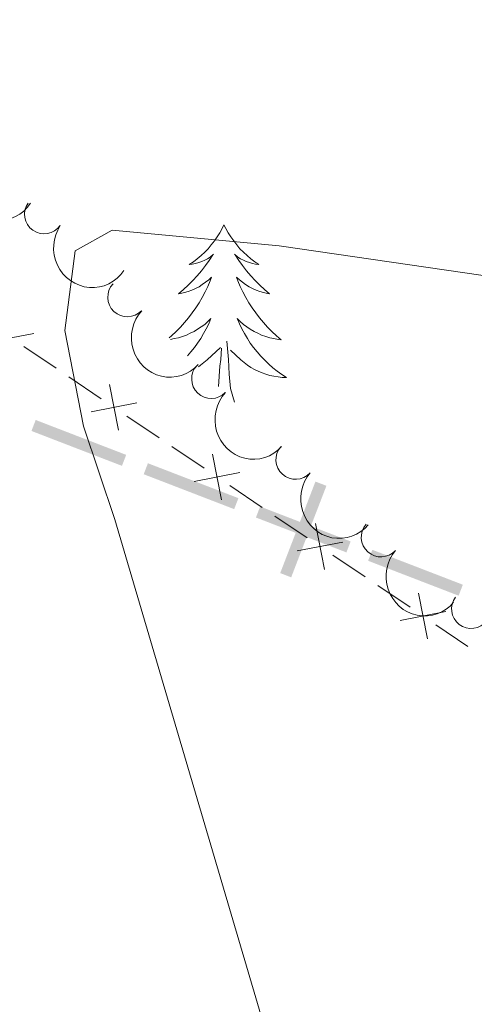
# Model space of a CAD drawing. Units: metres. Extents: x 644145 to 648662, y 732064 to 735128.
# Drawn here: x 646068 to 646097, y 733076 to 733139 of the extents above; entities that cross this region are included whole.
import ezdxf

# ---------------------------------------------------------------- set-up
doc = ezdxf.new("R2010")
doc.units = ezdxf.units.M
doc.header["$MEASUREMENT"] = 0
for name, color, linetype, lineweight in [('Carátula', 7, 'Continuous', 5), ('Divisiones administrativas específicas', 7, 'Continuous', 5), ('Edificios construcciones cerramientos', 7, 'Continuous', 5), ('Elementos auxiliares', 7, 'Continuous', 5), ('Entidades rústicas y varios', 7, 'Continuous', 5), ('Relieve y altimetría', 7, 'Continuous', 5)]:
    doc.layers.add(name, color=color, linetype=linetype, lineweight=lineweight)

msp = doc.modelspace()

# ---------------------------------------------------------------- linework, layer by layer
at = {"layer": 'Carátula', "color": 7, "linetype": 'Continuous', "lineweight": 5}
msp.add_3dface([(644207.96, 732063.6599999999), (648661.95, 732158.3900000001), (648598.8, 735127.73), (644144.81, 735033)], dxfattribs=at)
at = {"layer": 'Divisiones administrativas específicas', "color": 250, "linetype": 'Continuous', "lineweight": 5, "extrusion": (0.1346077255661504, -0.05186487025282278, -0.9895406992395845)}
msp.add_solid([(916376.8971386288, 335857.2956813391, 48108.49965130509), (916376.8971386293, 335863.5456813392, 48108.49965130509), (916376.1471386289, 335857.295681339, 48108.49965130509), (916376.1471386293, 335863.5456813392, 48108.49965130509)], dxfattribs=at)
at = {"layer": 'Divisiones administrativas específicas', "color": 250, "linetype": 'Continuous', "lineweight": 5, "extrusion": (0.1346077255529101, -0.05186487029250343, -0.9895406992393058)}
msp.add_solid([(916376.8972369155, 335865.045418566, 48108.49961366082), (916376.897236918, 335871.295418566, 48108.49961366082), (916376.1472369155, 335865.045418566, 48108.49961366082), (916376.1472369179, 335871.2954185659, 48108.49961366082)], dxfattribs=at)
at = {"layer": 'Divisiones administrativas específicas', "color": 250, "linetype": 'Continuous', "lineweight": 5, "extrusion": (0, 0, -1)}
msp.add_solid([(-646084.9161877446, 733103.3905201263, -846.1127452153069), (-646085.6160353967, 733103.120866156, -846.1127452153069), (-646087.1633041657, 733109.2225838939, -846.1127452153069), (-646087.8631518178, 733108.9529299235, -846.1127452153069)], dxfattribs=at)
at = {"layer": 'Divisiones administrativas específicas', "color": 250, "linetype": 'Continuous', "lineweight": 5, "extrusion": (-0.1346077255661504, 0.05186487025282266, 0.9895406992395844)}
msp.add_solid([(-916376.8971386296, 335872.7956813396, -48108.49965130514), (-916376.89713863, 335879.0456813398, -48108.49965130514), (-916376.1471386296, 335872.7956813396, -48108.49965130514), (-916376.1471386302, 335879.0456813397, -48108.49965130514)], dxfattribs=at)
at = {"layer": 'Divisiones administrativas específicas', "color": 250, "linetype": 'Continuous', "lineweight": 5, "extrusion": (0.1346077255517515, -0.05186487030931194, -0.9895406992385825)}
msp.add_solid([(916376.8972747934, 335880.5453171117, 48108.4996005904), (916376.8972747964, 335886.7953171117, 48108.4996005904), (916376.1472747936, 335880.5453171119, 48108.4996005904), (916376.1472747966, 335886.7953171117, 48108.4996005904)], dxfattribs=at)
at = {"layer": 'Edificios construcciones cerramientos', "color": 250, "linetype": 'Continuous', "lineweight": 5}
for p, q in [((646068.5716661992, 733117.8261258467, 844.4128964399775), (646070.6238149593, 733116.4414885419, 844.7614147328111)), ((646071.4446744632, 733115.8876336198, 844.9008220499444), (646073.4968232233, 733114.502996315, 845.2493403427779)), ((646075.1385422314, 733113.3952864709, 845.5281549770447), (646077.1906909915, 733112.0106491661, 845.8766732698782)), ((646078.0115504954, 733111.456794244, 846.0160805870115), (646080.0636992555, 733110.0721569392, 846.3645988798451)), ((646081.7054182636, 733108.9644470951, 846.6434135141118), (646083.7575670236, 733107.5798097905, 846.9919318069452)), ((646084.5784265276, 733107.0259548684, 847.1313391240786), (646086.6305752876, 733105.6413175636, 847.4798574169121)), ((646088.2722942955, 733104.5336077195, 847.7586720511789), (646090.3244430555, 733103.1489704147, 848.1071903440123)), ((646091.1453025597, 733102.5951154926, 848.2465976611458), (646093.1974513198, 733101.2104781878, 848.5951159539792)), ((646094.8391703276, 733100.1027683436, 848.873930588246), (646096.8913190877, 733098.7181310388, 849.2224488810795))]:
    msp.add_line(p, q, dxfattribs=at)
at = {"layer": 'Edificios construcciones cerramientos', "color": 250, "linetype": 'Continuous', "lineweight": 5, "flags": 128}
for points, elevation in [([(646069.2070776417, 733118.6626130193), (646066.2917091339, 733118.0963741443)], 844.2734891228442), ([(646074.0331499826, 733115.40633846), (646074.5993888574, 733112.4909699522)], 845.3887476599112), ([(646075.7739536739, 733114.2317736435), (646072.858585166, 733113.6655347685)], 845.3887476599112), ([(646080.6000260145, 733110.9754990842), (646081.1662648895, 733108.0601305764)], 846.5040061969784), ([(646082.340829706, 733109.8009342677), (646079.4254611982, 733109.2346953929)], 846.5040061969784), ([(646087.1669020467, 733106.5446597086), (646087.7331409217, 733103.6292912005)], 847.6192647340455), ([(646088.907705738, 733105.3700948921), (646085.9923372301, 733104.8038560171)], 847.6192647340455), ([(646093.7337780788, 733102.1138203328), (646094.3000169536, 733099.198451825)], 848.7345232711126), ([(646095.4745817701, 733100.9392555163), (646092.5592132623, 733100.3730166415)], 848.7345232711126)]:
    msp.add_lwpolyline(points, dxfattribs=dict(at, elevation=elevation))
at = {"layer": 'Elementos auxiliares', "color": 250, "linetype": 'Continuous', "lineweight": 5}
msp.add_3dface([(645029.8200000001, 734789.44), (648439.98, 734861.96), (648489.7, 732548.6400000001), (645078.4099999999, 732476.0900000001)], dxfattribs=at)
at = {"layer": 'Entidades rústicas y varios', "color": 92, "linetype": 'Continuous', "lineweight": 5, "flags": 128}
for points in [[(646081.3300000001, 733125.5700000001), (646081.22, 733125.3500000001), (646081.0700000001, 733125.0700000001), (646080.8999999999, 733124.81), (646080.72, 733124.55), (646080.52, 733124.3), (646080.3200000001, 733124.06), (646080.1000000001, 733123.8400000001), (646079.8700000001, 733123.6200000001), (646079.6300000001, 733123.4199999999), (646079.3800000001, 733123.23), (646079.1200000001, 733123.05), (646079.31, 733123.0700000001), (646079.52, 733123.1100000001), (646079.72, 733123.1699999999), (646079.9099999999, 733123.24), (646080.1000000001, 733123.3200000001), (646080.28, 733123.4199999999), (646080.46, 733123.53), (646080.6599999999, 733123.72), (646080.6200000001, 733123.6599999999), (646080.3899999999, 733123.31), (646080.1499999999, 733122.98), (646079.8899999999, 733122.6499999999), (646079.6200000001, 733122.3300000001), (646079.3400000001, 733122.03), (646079.05, 733121.74), (646078.75, 733121.45), (646078.4299999999, 733121.1799999999), (646078.56, 733121.2), (646078.81, 733121.26), (646079.05, 733121.3400000001), (646079.28, 733121.4199999999), (646079.51, 733121.53), (646079.74, 733121.6400000001), (646079.95, 733121.78), (646080.1599999999, 733121.9199999999), (646080.3600000001, 733122.0800000001), (646080.54, 733122.25), (646080.46, 733122.02), (646080.3, 733121.6599999999), (646080.1300000001, 733121.31), (646079.94, 733120.96), (646079.74, 733120.6200000001), (646079.53, 733120.29), (646079.31, 733119.97), (646079.0700000001, 733119.6599999999), (646078.81, 733119.3600000001), (646078.55, 733119.06), (646078.28, 733118.78), (646077.99, 733118.51), (646077.8300000001, 733118.3700000001)], [(646081.3300000001, 733125.5700000001), (646081.22, 733125.3500000001), (646081.0700000001, 733125.0700000001), (646080.8999999999, 733124.81), (646080.72, 733124.55), (646080.52, 733124.3), (646080.3200000001, 733124.06), (646080.1000000001, 733123.8400000001), (646079.8700000001, 733123.6200000001), (646079.6300000001, 733123.4199999999), (646079.3800000001, 733123.23), (646079.1200000001, 733123.05), (646079.31, 733123.0700000001), (646079.52, 733123.1100000001), (646079.72, 733123.1699999999), (646079.9099999999, 733123.24), (646080.1000000001, 733123.3200000001), (646080.28, 733123.4199999999), (646080.46, 733123.53), (646080.6599999999, 733123.72), (646080.6200000001, 733123.6599999999), (646080.3899999999, 733123.31), (646080.1499999999, 733122.98), (646079.8899999999, 733122.6499999999), (646079.6200000001, 733122.3300000001), (646079.3400000001, 733122.03), (646079.05, 733121.74), (646078.75, 733121.45), (646078.4299999999, 733121.1799999999), (646078.56, 733121.2), (646078.81, 733121.26), (646079.05, 733121.3400000001), (646079.28, 733121.4199999999), (646079.51, 733121.53), (646079.74, 733121.6400000001), (646079.95, 733121.78), (646080.1599999999, 733121.9199999999), (646080.3600000001, 733122.0800000001), (646080.54, 733122.25), (646080.46, 733122.02), (646080.3, 733121.6599999999), (646080.1300000001, 733121.31), (646079.94, 733120.96), (646079.74, 733120.6200000001), (646079.53, 733120.29), (646079.31, 733119.97), (646079.0700000001, 733119.6599999999), (646078.81, 733119.3600000001), (646078.55, 733119.06), (646078.28, 733118.78), (646077.99, 733118.51), (646077.8300000001, 733118.3700000001)], [(646081.3300000001, 733125.5700000001), (646081.44, 733125.3500000001), (646081.6000000001, 733125.0700000001), (646081.77, 733124.81), (646081.95, 733124.55), (646082.1399999999, 733124.3), (646082.3500000001, 733124.06), (646082.5700000001, 733123.8400000001), (646082.8, 733123.6200000001), (646083.04, 733123.4199999999), (646083.29, 733123.23), (646083.55, 733123.05), (646083.3500000001, 733123.0700000001), (646083.1499999999, 733123.1100000001), (646082.95, 733123.1699999999), (646082.75, 733123.24), (646082.5700000001, 733123.3200000001), (646082.3800000001, 733123.4199999999), (646082.21, 733123.53), (646082.01, 733123.72), (646082.05, 733123.6599999999), (646082.28, 733123.31), (646082.52, 733122.98), (646082.77, 733122.6499999999), (646083.04, 733122.3300000001), (646083.3200000001, 733122.03), (646083.6100000001, 733121.74), (646083.9199999999, 733121.45), (646084.23, 733121.1799999999), (646084.1100000001, 733121.2), (646083.8600000001, 733121.26), (646083.6200000001, 733121.3400000001), (646083.3800000001, 733121.4199999999), (646083.1499999999, 733121.53), (646082.9299999999, 733121.6400000001), (646082.71, 733121.78), (646082.51, 733121.9199999999), (646082.31, 733122.0800000001), (646082.1200000001, 733122.25), (646082.21, 733122.02), (646082.3700000001, 733121.6599999999), (646082.54, 733121.31), (646082.72, 733120.96), (646082.9199999999, 733120.6200000001), (646083.1300000001, 733120.29), (646083.3600000001, 733119.97), (646083.6000000001, 733119.6599999999), (646083.8500000001, 733119.3600000001), (646084.1100000001, 733119.06), (646084.3899999999, 733118.78), (646084.6799999999, 733118.51), (646084.97, 733118.25), (646084.78, 733118.28), (646084.51, 733118.3300000001), (646084.25, 733118.3900000001), (646083.99, 733118.47), (646083.73, 733118.56), (646083.49, 733118.6699999999), (646083.25, 733118.79), (646083.01, 733118.9299999999), (646082.79, 733119.0800000001), (646082.5700000001, 733119.24), (646082.3600000001, 733119.4199999999), (646082.1699999999, 733119.6100000001), (646082.31, 733119.28), (646082.47, 733118.96), (646082.6300000001, 733118.6499999999), (646082.8200000001, 733118.3400000001), (646083.01, 733118.04), (646083.22, 733117.76), (646083.45, 733117.48), (646083.6799999999, 733117.21), (646083.9299999999, 733116.95), (646084.19, 733116.71), (646084.45, 733116.47), (646084.73, 733116.25), (646085.02, 733116.04), (646085.31, 733115.8500000001), (646085.05, 733115.8600000001), (646084.79, 733115.8900000001), (646084.52, 733115.9299999999), (646084.26, 733115.98), (646084.01, 733116.06), (646083.76, 733116.1400000001), (646083.51, 733116.25), (646083.28, 733116.3600000001), (646083.05, 733116.49), (646082.8300000001, 733116.6400000001), (646082.6100000001, 733116.8), (646082.4099999999, 733116.97), (646081.75, 733117.5900000001)], [(646081.3300000001, 733125.5700000001), (646081.44, 733125.3500000001), (646081.6000000001, 733125.0700000001), (646081.77, 733124.81), (646081.95, 733124.55), (646082.1399999999, 733124.3), (646082.3500000001, 733124.06), (646082.5700000001, 733123.8400000001), (646082.8, 733123.6200000001), (646083.04, 733123.4199999999), (646083.29, 733123.23), (646083.55, 733123.05), (646083.3500000001, 733123.0700000001), (646083.1499999999, 733123.1100000001), (646082.95, 733123.1699999999), (646082.75, 733123.24), (646082.5700000001, 733123.3200000001), (646082.3800000001, 733123.4199999999), (646082.21, 733123.53), (646082.01, 733123.72), (646082.05, 733123.6599999999), (646082.28, 733123.31), (646082.52, 733122.98), (646082.77, 733122.6499999999), (646083.04, 733122.3300000001), (646083.3200000001, 733122.03), (646083.6100000001, 733121.74), (646083.9199999999, 733121.45), (646084.23, 733121.1799999999), (646084.1100000001, 733121.2), (646083.8600000001, 733121.26), (646083.6200000001, 733121.3400000001), (646083.3800000001, 733121.4199999999), (646083.1499999999, 733121.53), (646082.9299999999, 733121.6400000001), (646082.71, 733121.78), (646082.51, 733121.9199999999), (646082.31, 733122.0800000001), (646082.1200000001, 733122.25), (646082.21, 733122.02), (646082.3700000001, 733121.6599999999), (646082.54, 733121.31), (646082.72, 733120.96), (646082.9199999999, 733120.6200000001), (646083.1300000001, 733120.29), (646083.3600000001, 733119.97), (646083.6000000001, 733119.6599999999), (646083.8500000001, 733119.3600000001), (646084.1100000001, 733119.06), (646084.3899999999, 733118.78), (646084.6799999999, 733118.51), (646084.97, 733118.25), (646084.78, 733118.28), (646084.51, 733118.3300000001), (646084.25, 733118.3900000001), (646083.99, 733118.47), (646083.73, 733118.56), (646083.49, 733118.6699999999), (646083.25, 733118.79), (646083.01, 733118.9299999999), (646082.79, 733119.0800000001), (646082.5700000001, 733119.24), (646082.3600000001, 733119.4199999999), (646082.1699999999, 733119.6100000001), (646082.31, 733119.28), (646082.47, 733118.96), (646082.6300000001, 733118.6499999999), (646082.8200000001, 733118.3400000001), (646083.01, 733118.04), (646083.22, 733117.76), (646083.45, 733117.48), (646083.6799999999, 733117.21), (646083.9299999999, 733116.95), (646084.19, 733116.71), (646084.45, 733116.47), (646084.73, 733116.25), (646085.02, 733116.04), (646085.31, 733115.8500000001), (646085.05, 733115.8600000001), (646084.79, 733115.8900000001), (646084.52, 733115.9299999999), (646084.26, 733115.98), (646084.01, 733116.06), (646083.76, 733116.1400000001), (646083.51, 733116.25), (646083.28, 733116.3600000001), (646083.05, 733116.49), (646082.8300000001, 733116.6400000001), (646082.6100000001, 733116.8), (646082.4099999999, 733116.97), (646081.75, 733117.5900000001)], [(646077.9099999999, 733118.28), (646078.1499999999, 733118.3300000001), (646078.4199999999, 733118.3900000001), (646078.6799999999, 733118.47), (646078.9299999999, 733118.56), (646079.1799999999, 733118.6699999999), (646079.4199999999, 733118.79), (646079.6499999999, 733118.9299999999), (646079.8800000001, 733119.0800000001), (646080.1000000001, 733119.24), (646080.3, 733119.4199999999), (646080.5, 733119.6100000001), (646080.3600000001, 733119.28), (646080.2, 733118.96), (646080.03, 733118.6499999999), (646079.8500000001, 733118.3400000001), (646079.6499999999, 733118.04), (646079.44, 733117.76), (646079.22, 733117.48), (646079, 733117.23)], [(646077.9099999999, 733118.28), (646078.1499999999, 733118.3300000001), (646078.4199999999, 733118.3900000001), (646078.6799999999, 733118.47), (646078.9299999999, 733118.56), (646079.1799999999, 733118.6699999999), (646079.4199999999, 733118.79), (646079.6499999999, 733118.9299999999), (646079.8800000001, 733119.0800000001), (646080.1000000001, 733119.24), (646080.3, 733119.4199999999), (646080.5, 733119.6100000001), (646080.3600000001, 733119.28), (646080.2, 733118.96), (646080.03, 733118.6499999999), (646079.8500000001, 733118.3400000001), (646079.6499999999, 733118.04), (646079.44, 733117.76), (646079.22, 733117.48), (646079, 733117.23)], [(646079.7, 733116.54), (646079.8400000001, 733116.6400000001), (646080.05, 733116.8), (646080.26, 733116.97), (646081.1100000001, 733117.76)], [(646079.7, 733116.54), (646079.8400000001, 733116.6400000001), (646080.05, 733116.8), (646080.26, 733116.97), (646081.1100000001, 733117.76)], [(646080.99, 733115.28), (646081.0700000001, 733116.5800000001), (646081.1200000001, 733117.01), (646081.1799999999, 733117.73)], [(646080.99, 733115.28), (646081.0700000001, 733116.5800000001), (646081.1200000001, 733117.01), (646081.1799999999, 733117.73)], [(646082.01, 733114.28), (646081.75, 733115.1599999999), (646081.6599999999, 733116.06), (646081.6200000001, 733117.01), (646081.52, 733118.1699999999)], [(646082.01, 733114.28), (646081.75, 733115.1599999999), (646081.6599999999, 733116.06), (646081.6200000001, 733117.01), (646081.52, 733118.1699999999)]]:
    msp.add_lwpolyline(points, dxfattribs=at)
at = {"layer": 'Entidades rústicas y varios', "color": 92, "linetype": 'Continuous', "lineweight": 5, "extrusion": (0.2225864881308443, 0.03906913254189018, 0.9741297953476231)}
for centre in [(610397.1492464407, -743151.1451904603, 173268.9258785527), (610391.8992439678, -743155.8098513, 173271.5580664795)]:
    msp.add_arc(centre, 2.516055640060343, 45.36446333574664, 225.9090503451193, dxfattribs=at)
at = {"layer": 'Entidades rústicas y varios', "color": 92, "linetype": 'Continuous', "lineweight": 5}
for centre, radius, start, end in [((646069.865206839, 733126.2567558906, 844.1787555380145), 1.250091938746999, 145.3084005513101, 324.5219549703054), ((646075.1700298782, 733120.973216058, 844.7421830591182), 1.250091938746999, 136.9725551300704, 316.1861095490658), ((646080.5198232441, 733115.7640717125, 845.4222040463603), 1.250091938746998, 136.6001138642342, 315.8136682832296), ((646085.8900140258, 733110.6191191783, 846.358453008119), 1.250091938746999, 138.7116696710302, 317.9252240900257), ((646091.3332090671, 733105.674090036, 847.830972797126), 1.250091938746999, 138.7116696710302, 317.9252240900257), ((646097.0957599352, 733101.1138528492, 849.3155608474617), 1.250091938746999, 142.9517723737824, 322.1653267927778)]:
    msp.add_arc(centre, radius, start, end, dxfattribs=at)
at = {"layer": 'Entidades rústicas y varios', "color": 92, "linetype": 'Continuous', "lineweight": 5, "extrusion": (0.2258989818064012, 0.00638684858357, 0.9741297953476231)}
msp.add_arc((714566.2672357289, -649104.6951753171, 151453.1333688388), 2.516055640060342, 45.36446333574663, 225.9090503451192, dxfattribs=at)
at = {"layer": 'Entidades rústicas y varios', "color": 92, "linetype": 'Continuous', "lineweight": 5, "extrusion": (0.2259357255358212, 0.004918306883501561, 0.974129795347623)}
msp.add_arc((718878.5195965128, -644571.1895299666, 150402.0993776892), 2.516055640060342, 45.36446333574663, 225.9090503451192, dxfattribs=at)
at = {"layer": 'Entidades rústicas y varios', "color": 92, "linetype": 'Continuous', "lineweight": 5, "extrusion": (0.2256010950214819, 0.01323962768005701, 0.9741297953476229)}
for centre in [(693997.6992090384, -669940.2338403183, 156288.4480065631), (693992.4437826981, -669944.9121270142, 156291.0449523808)]:
    msp.add_arc(centre, 2.516055640060342, 45.36446333574663, 225.9090503451192, dxfattribs=at)
at = {"layer": 'Relieve y altimetría', "color": 30, "linetype": 'Continuous', "lineweight": 5, "elevation": 845, "flags": 128}
for points in [[(646074.3600000001, 733106.8), (646072.3700000001, 733112.75), (646071.1799999999, 733118.8500000001), (646071.8400000001, 733123.9299999999), (646074.21, 733125.24), (646084.8600000001, 733124.25), (646117.73, 733119.46), (646132.47, 733118.46), (646143.28, 733117.1699999999), (646156.3999999999, 733114.81), (646167.26, 733112.02), (646175.6599999999, 733108.54), (646187.98, 733101.5700000001), (646190.6399999999, 733099.5800000001), (646202.8300000001, 733088.1300000001)], [(646205.22, 733053.8900000001), (646196.75, 733054.9199999999), (646187.3400000001, 733055.79), (646180.54, 733055.97), (646164.0900000001, 733055.01), (646159.8899999999, 733054.4099999999), (646153.03, 733052.73), (646143.79, 733049.76), (646135.54, 733046.2), (646127.1499999999, 733041.99), (646123.25, 733039.8800000001), (646119.72, 733037.28), (646113.47, 733034.1799999999), (646105.4199999999, 733033.8400000001), (646102.4299999999, 733034.01), (646100.1100000001, 733034.94), (646097.3600000001, 733037.48), (646094.8200000001, 733040.5900000001), (646091.51, 733046.51), (646085.75, 733068.26), (646074.3600000001, 733106.8)]]:
    msp.add_lwpolyline(points, dxfattribs=at)

doc.saveas('drawing.dxf')
